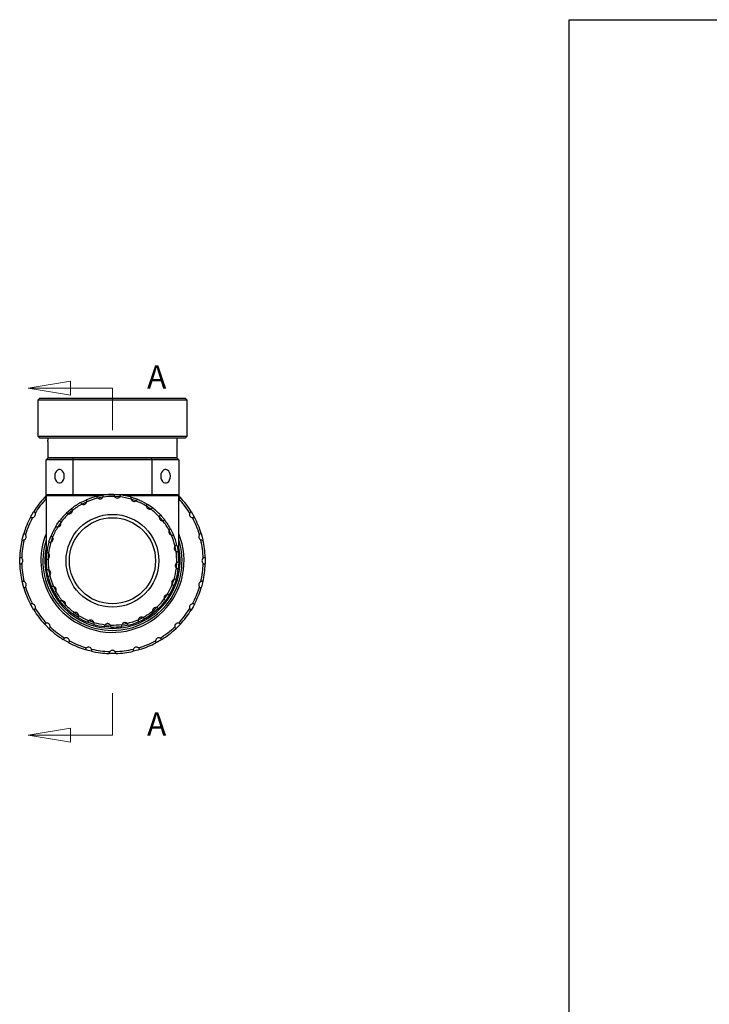
# Model space of a CAD drawing. Units: millimetres. Extents: x -184 to 420, y 0 to 466.
# Drawn here: x -83 to 21, y 148 to 297 of the extents above; entities that cross this region are included whole.
import ezdxf

# ---------------------------------------------------------------- set-up
doc = ezdxf.new("R2010")
doc.units = ezdxf.units.MM
doc.linetypes.add('CENTER', pattern=[10.16, 6.35, -1.27, 1.27, -1.27])
doc.layers.add('FORMAT', color=7, linetype='Continuous')
doc.styles.add('SLDTEXTSTYLE7', font='TXT', dxfattribs={"width": 0.75})

# ---------------------------------------------------------------- blocks, each defined once
blk = doc.blocks.new('_CLOSED')
at = {"color": 0, "linetype": 'ByBlock', "lineweight": -2}
for p, q in [((-1, 0.166667), (0, 0)), ((-1, 0.166667), (-1, -0.166667)), ((0, 0), (-1, -0.166667)), ((0, 0), (-1, 0))]:
    blk.add_line(p, q, dxfattribs=at)

msp = doc.modelspace()

# ---------------------------------------------------------------- linework, layer by layer
at = {"color": 7, "linetype": 'Continuous', "lineweight": 0}
for p, q in [((-68.9245, 241.4357), (-81.6245, 241.4357)), ((-68.9245, 189.0933), (-81.6245, 189.0933))]:
    msp.add_line(p, q, dxfattribs=at)
at = {"color": 7, "linetype": 'CENTER', "lineweight": 0}
for p, q in [((-68.9245, 241.4357), (-68.9245, 235.0857)), ((-68.9245, 189.0933), (-68.9245, 195.4433))]:
    msp.add_line(p, q, dxfattribs=at)
at = {"color": 7, "linetype": 'Continuous', "lineweight": 30}
for p, q in [((-79.8745, 239.8943), (-80.1745, 239.5943)), ((-80.1745, 239.5943), (-80.1745, 234.1943)), ((-63.8104, 239.5943), (-80.1745, 239.5943)), ((-79.8745, 239.8943), (-63.9468, 239.8943)), ((-63.9468, 239.8943), (-57.9745, 239.8943)), ((-57.6745, 239.5943), (-63.8104, 239.5943)), ((-57.6745, 239.5943), (-57.9745, 239.8943)), ((-57.6745, 234.1943), (-57.6745, 239.5943)), ((-80.1745, 234.1943), (-79.8745, 233.8943)), ((-80.1745, 234.1943), (-57.6745, 234.1943)), ((-57.9745, 233.8943), (-79.8745, 233.8943)), ((-78.6745, 233.3823), (-78.6745, 230.9943)), ((-59.1745, 230.9943), (-59.1745, 233.3823)), ((-57.9745, 233.8943), (-57.6745, 234.1943)), ((-78.9245, 230.5943), (-78.6245, 230.8943)), ((-74.9245, 230.5943), (-78.9245, 230.5943)), ((-78.9245, 225.1943), (-78.9245, 230.5943)), ((-78.6745, 230.9943), (-78.5745, 230.8943)), ((-78.6745, 230.9943), (-59.1745, 230.9943)), ((-78.6245, 230.8943), (-74.8002, 230.8943)), ((-74.9245, 230.5943), (-74.8002, 230.8943)), ((-74.9245, 230.5943), (-74.9245, 225.3943)), ((-62.9245, 230.5943), (-74.9245, 230.5943)), ((-74.8002, 230.8943), (-63.0487, 230.8943)), ((-62.9245, 230.5943), (-63.0487, 230.8943)), ((-63.0487, 230.8943), (-59.2245, 230.8943)), ((-62.9245, 225.3943), (-62.9245, 230.5943)), ((-58.9245, 230.5943), (-62.9245, 230.5943)), ((-59.2745, 230.8943), (-59.1745, 230.9943)), ((-59.2245, 230.8943), (-58.9245, 230.5943)), ((-58.9245, 230.5943), (-58.9245, 225.1943)), ((-79.1712, 224.934), (-78.9245, 225.1923)), ((-78.9245, 225.1943), (-78.7245, 225.3943)), ((-70.9145, 225.1943), (-78.9245, 225.1943)), ((-78.9245, 225.1943), (-78.9245, 215.3943)), ((-78.7245, 225.3943), (-59.1245, 225.3943)), ((-67.8276, 225.0321), (-68.6192, 225.0895)), ((-58.9245, 225.1943), (-66.9345, 225.1943)), ((-58.9245, 225.1943), (-59.1245, 225.3943)), ((-58.9245, 215.3943), (-58.9245, 225.1943)), ((-58.9245, 225.1923), (-58.6778, 224.934)), ((-78.5629, 216.4853), (-78.6197, 215.6996)), ((-59.286, 214.3034), (-59.2288, 215.1035)), ((-59.3611, 211.0565), (-59.3621, 211.0571)), ((-77.4629, 209.2811), (-77.4618, 209.2817)), ((-70.0155, 205.7559), (-69.2298, 205.6991)), ((-67.6745, 201.4489), (-67.6745, 201.4503))]:
    msp.add_line(p, q, dxfattribs=at)
at = {"color": 7, "linetype": 'Continuous', "lineweight": 30, "flags": 128}
for points in [[(-76.1915, 228.1443), (-76.2209, 228.4331), (-76.3066, 228.6985), (-76.4417, 228.919), (-76.6152, 229.0767), (-76.8131, 229.1589), (-77.0194, 229.1589), (-77.2174, 229.0767), (-77.3909, 228.919), (-77.526, 228.6985), (-77.6117, 228.4331), (-77.6411, 228.1443), (-77.6117, 227.8556), (-77.526, 227.5902), (-77.3909, 227.3697), (-77.2174, 227.212), (-77.0194, 227.1298), (-76.8131, 227.1298), (-76.6152, 227.212), (-76.4417, 227.3697), (-76.3066, 227.5902), (-76.2209, 227.8556), (-76.1915, 228.1443)], [(-60.1915, 228.1443), (-60.2209, 228.4331), (-60.3066, 228.6985), (-60.4417, 228.919), (-60.6152, 229.0767), (-60.8131, 229.1589), (-61.0194, 229.1589), (-61.2174, 229.0767), (-61.3909, 228.919), (-61.526, 228.6985), (-61.6117, 228.4331), (-61.6411, 228.1443), (-61.6117, 227.8556), (-61.526, 227.5902), (-61.3909, 227.3697), (-61.2174, 227.212), (-61.0194, 227.1298), (-60.8131, 227.1298), (-60.6152, 227.212), (-60.4417, 227.3697), (-60.3066, 227.5902), (-60.2209, 227.8556), (-60.1915, 228.1443)], [(-73.732, 224.1629), (-73.2598, 224.4057), (-72.8325, 224.5991)], [(-72.7943, 224.289), (-73.0123, 224.1909), (-73.5077, 223.9433)], [(-71.2987, 225.1084), (-70.6677, 225.2412), (-70.3169, 225.2969)], [(-70.3577, 224.9879), (-70.4489, 224.9738), (-71.1389, 224.8382)], [(-68.7036, 225.3919), (-67.9464, 225.3464), (-67.7065, 225.3199)], [(-66.1236, 224.9941), (-65.2977, 224.7135), (-65.1791, 224.6665)], [(-65.369, 224.4192), (-66.0192, 224.649), (-66.1203, 224.6802)], [(-81.2911, 221.9569), (-80.8152, 222.7842), (-80.7911, 222.8228)], [(-75.8376, 222.6199), (-75.5302, 222.9019), (-75.0817, 223.274)], [(-74.9629, 222.9856), (-75.2635, 222.7364), (-75.5641, 222.4658)], [(-63.155, 223.192), (-63.5974, 223.5007), (-63.8125, 223.638)], [(-57.0578, 222.8228), (-56.5793, 221.9971), (-56.5579, 221.9569)], [(-77.4722, 220.5844), (-77.3108, 220.8413), (-76.9113, 221.4119)], [(-61.3337, 221.4334), (-61.5824, 221.7334), (-61.8572, 222.0384)], [(-61.6989, 222.3075), (-61.5692, 222.1693), (-61.0448, 221.5515)], [(-76.7219, 221.1641), (-77.0308, 220.7214), (-77.1711, 220.5014)], [(-60.0289, 219.2619), (-60.1279, 219.4821), (-60.3755, 219.9775)], [(-60.1559, 220.2018), (-60.0141, 219.9336), (-59.7197, 219.3023)], [(-82.5682, 218.5326), (-82.5037, 218.8008), (-82.3094, 219.4984)], [(-78.5217, 218.2039), (-78.4694, 218.3767), (-78.1966, 219.1397)], [(-77.9498, 218.9488), (-78.1792, 218.2997), (-78.2103, 218.1985)], [(-55.5395, 219.4984), (-55.3894, 218.9721), (-55.2817, 218.5367)], [(-59.3321, 216.8351), (-59.345, 216.9188), (-59.482, 217.6148)], [(-59.2104, 217.7685), (-59.1198, 217.3613), (-59.0219, 216.7868)], [(-82.9159, 214.9037), (-82.9233, 215.5773), (-82.9155, 215.8943)], [(-54.9334, 215.8943), (-54.9291, 215.7543), (-54.9332, 214.899)], [(-78.6385, 213.0201), (-78.8085, 213.8757), (-78.8264, 213.9972)], [(-78.5169, 213.9535), (-78.5039, 213.8699), (-78.3683, 213.1799)], [(-58.9269, 215.1735), (-58.9527, 214.6431), (-58.9989, 214.1764)], [(-59.8968, 211.8459), (-59.6698, 212.489), (-59.6369, 212.5961)], [(-59.3247, 212.5934), (-59.5252, 211.9806), (-59.6524, 211.649)], [(-82.3094, 211.2903), (-82.3107, 211.2944), (-82.5682, 212.2561)], [(-77.6931, 210.5869), (-78.0322, 211.2653), (-78.1292, 211.4864)], [(-77.8171, 211.5199), (-77.7211, 211.3066), (-77.4734, 210.8111)], [(-55.2808, 212.2561), (-55.4875, 211.464), (-55.539, 211.2922)], [(-61.1228, 209.6303), (-60.8182, 210.0673), (-60.6778, 210.2872)], [(-60.3768, 210.2043), (-60.7948, 209.5713), (-60.9377, 209.3768)], [(-80.7911, 207.9659), (-81.0043, 208.3178), (-81.2911, 208.8318)], [(-76.15, 208.4812), (-76.5805, 208.9612), (-76.8014, 209.2337)], [(-76.5113, 209.3504), (-76.2666, 209.0553), (-75.9918, 208.7503)], [(-62.8805, 207.8075), (-62.5854, 208.0522), (-62.2799, 208.3275)], [(-62.0113, 208.1688), (-62.6673, 207.5939), (-62.7673, 207.5147)], [(-56.5579, 208.8318), (-56.7561, 208.4711), (-57.0564, 207.9682)], [(-74.1145, 206.8466), (-74.5609, 207.1342), (-74.942, 207.4076)], [(-74.6885, 207.5927), (-74.2515, 207.288), (-74.0365, 207.1507)], [(-65.0501, 206.5017), (-64.8367, 206.5978), (-64.3358, 206.8483)], [(-62.7637, 207.5175), (-63.4966, 206.9957), (-64.1249, 206.6214)], [(-78.4642, 205.1477), (-79.0468, 205.7228), (-79.1712, 205.8547)], [(-71.7254, 205.7946), (-72.1234, 205.9198), (-72.6699, 206.1222)], [(-72.4729, 206.3667), (-71.8298, 206.1397), (-71.7238, 206.107)], [(-69.1454, 205.3968), (-69.4485, 205.4081), (-70.1425, 205.4688)], [(-66.5503, 205.6803), (-66.7348, 205.637), (-67.532, 205.4918)], [(-67.4837, 205.8019), (-67.4, 205.8149), (-66.7021, 205.9524)], [(-58.6778, 205.8547), (-58.6807, 205.8515), (-59.3812, 205.151)], [(-75.4871, 203.0278), (-75.6104, 203.094), (-76.3521, 203.5271)], [(-61.496, 203.5277), (-62.0836, 203.1795), (-62.3592, 203.0292)], [(-72.0627, 201.7506), (-72.5936, 201.8837), (-73.0246, 202.0082)], [(-64.8204, 202.0094), (-65.0849, 201.9312), (-65.7862, 201.7506)], [(-68.4272, 201.4032), (-69.3789, 201.4017), (-69.4189, 201.4031)]]:
    msp.add_lwpolyline(points, dxfattribs=at)
at = {"color": 7, "linetype": 'Continuous', "lineweight": 30}
for radius in [7, 6.5]:
    msp.add_circle((-68.9245, 215.3943), radius, dxfattribs=at)
for centre, radius, start, end in [((-68.9245, 215.3943), 14, 137.046387, 147.953613), ((-68.9245, 215.3943), 13.7, 136.880275, 148.345094), ((-73.2877, 224.3923), 0.5, 243.89386, 347.844624), ((-68.9245, 215.3943), 10, 103.73433, 113.004155), ((-68.9245, 215.3943), 9.7, 103.196404, 113.54208), ((-70.8102, 225.2149), 0.5, 228.89386, 332.844624), ((-68.9245, 215.3943), 9.7, 88.196404, 98.54208), ((-68.9245, 215.3943), 10, 88.73433, 98.004155), ((-68.2041, 225.3684), 0.5, 213.89386, 317.844624), ((-68.9245, 215.3943), 9.7, 73.196404, 83.54208), ((-68.9245, 215.3943), 10, 73.73433, 83.004155), ((-65.6472, 224.8421), 0.5, 198.89386, 302.844624), ((-68.9245, 215.3943), 9.7, 58.196404, 68.54208), ((-68.9245, 215.3943), 10, 58.73433, 68.004155), ((-68.9245, 215.3943), 13.7, 31.654906, 43.119725), ((-68.9245, 215.3943), 14, 32.046387, 42.953613), ((-75.4678, 222.9564), 0.5, 258.89386, 2.844624), ((-68.9245, 215.3943), 10, 118.73433, 128.004155), ((-68.9245, 215.3943), 9.7, 118.196404, 128.54208), ((-63.3136, 223.6719), 0.5, 183.89386, 287.844624), ((-68.9245, 215.3943), 10, 53.004155, 58.73433), ((-68.9245, 215.3943), 9.7, 43.196404, 53.54208), ((-68.9245, 215.3943), 10, 43.73433, 53.004155), ((-68.9245, 215.3943), 14, 152.046387, 162.953613), ((-68.9245, 215.3943), 13.7, 151.654906, 163.345094), ((-81.0488, 222.3943), 0.5, 277.69287, 22.30713), ((-68.9245, 215.3943), 10, 133.73433, 143.004155), ((-68.9245, 215.3943), 9.7, 133.196404, 143.54208), ((-61.3624, 221.9377), 0.5, 168.89386, 272.844624), ((-68.9245, 215.3943), 9.7, 28.196404, 38.54208), ((-68.9245, 215.3943), 10, 28.73433, 38.004155), ((-56.8001, 222.3943), 0.5, 157.69287, 262.30713), ((-68.9245, 215.3943), 13.7, 16.654906, 28.345094), ((-68.9245, 215.3943), 14, 17.046387, 27.953613), ((-68.9245, 215.3943), 10, 148.73433, 158.004155), ((-68.9245, 215.3943), 9.7, 148.196404, 158.54208), ((-77.2021, 221.0052), 0.5, 273.89386, 17.844624), ((-59.9266, 219.7575), 0.5, 153.89386, 257.844624), ((-68.9245, 215.3943), 14, 167.046387, 177.953613), ((-68.9245, 215.3943), 13.7, 166.654906, 178.345094), ((-82.4474, 219.0178), 0.5, 292.69287, 37.30713), ((-68.9245, 215.3943), 10.8, 157.808393, 180), ((-68.9245, 215.3943), 10.8, 180, 22.191607), ((-68.9245, 215.3943), 10.5, 162.24721, 270), ((-78.3722, 218.6716), 0.5, 288.89386, 32.844624), ((-68.9245, 215.3943), 10.5, 270, 17.75279), ((-68.9245, 215.3943), 9.7, 13.196404, 23.54208), ((-68.9245, 215.3943), 10, 13.73433, 23.004155), ((-55.4015, 219.0178), 0.5, 142.69287, 247.30713), ((-68.9245, 215.3943), 13.7, 1.654906, 13.345094), ((-68.9245, 215.3943), 14, 2.046387, 12.953613), ((-68.9245, 215.3943), 10.2, 168.635123, 270), ((-68.9245, 215.3943), 10, 163.73433, 173.004155), ((-68.9245, 215.3943), 9.7, 163.196404, 173.54208), ((-68.9245, 215.3943), 10.2, 270, 11.364877), ((-59.1039, 217.28), 0.5, 138.89386, 242.844624), ((-68.9245, 215.3943), 9.7, 358.196404, 8.54208), ((-82.9245, 215.3943), 0.5, 307.69287, 52.30713), ((-68.9245, 215.3943), 10, 178.73433, 188.004155), ((-68.9245, 215.3943), 10, 173.004155, 178.683449), ((-68.9245, 215.3943), 9.7, 178.196404, 188.54208), ((-78.8985, 216.1147), 0.5, 303.89386, 47.844624), ((-68.9245, 215.3943), 10, 358.73433, 8.004155), ((-54.9245, 215.3943), 0.5, 127.69287, 232.30713), ((-68.9245, 215.3943), 14, 182.046387, 192.953613), ((-68.9245, 215.3943), 13.7, 181.654906, 193.345094), ((-78.7451, 213.5087), 0.5, 318.89386, 62.844624), ((-68.9245, 215.3943), 9.7, 343.196404, 353.54208), ((-58.9505, 214.674), 0.5, 123.89386, 227.844624), ((-68.9245, 215.3943), 10, 343.73433, 353.004155), ((-68.9245, 215.3943), 13.7, 346.654906, 358.345094), ((-68.9245, 215.3943), 14, 347.046387, 357.953613), ((-68.9245, 215.3943), 10, 193.73433, 203.004155), ((-68.9245, 215.3943), 9.7, 193.196404, 203.54208), ((-59.4767, 212.1171), 0.5, 108.89386, 212.844624), ((-68.9245, 215.3943), 14, 197.046387, 207.953613), ((-82.4474, 211.7709), 0.5, 322.69287, 67.30713), ((-68.9245, 215.3943), 13.7, 196.654906, 208.345094), ((-77.9224, 211.0312), 0.5, 333.89386, 77.844624), ((-68.9245, 215.3943), 9.7, 328.196404, 338.54208), ((-68.9245, 215.3943), 10, 328.73433, 338.004155), ((-68.9245, 215.3943), 13.7, 331.654906, 343.345094), ((-68.9245, 215.3943), 14, 332.046387, 342.953613), ((-55.4015, 211.7709), 0.5, 112.69287, 217.30713), ((-68.9245, 215.3943), 10, 208.73433, 218.004155), ((-68.9245, 215.3943), 9.7, 208.196404, 218.54208), ((-68.9245, 215.3943), 9.7, 313.196404, 323.54208), ((-60.6469, 209.7835), 0.5, 93.89386, 197.844624), ((-81.0488, 208.3943), 0.5, 337.69287, 82.30713), ((-68.9245, 215.3943), 14, 212.046387, 222.953613), ((-68.9245, 215.3943), 13.7, 211.654906, 223.345094), ((-76.4865, 208.851), 0.5, 348.89386, 92.844624), ((-68.9245, 215.3943), 10, 223.73433, 233.004155), ((-68.9245, 215.3943), 9.7, 223.196404, 233.54208), ((-62.3811, 207.8323), 0.5, 78.89386, 182.844624), ((-68.9245, 215.3943), 10, 313.73433, 323.004155), ((-68.9245, 215.3943), 13.7, 316.654906, 328.345094), ((-68.9245, 215.3943), 14, 317.046387, 327.953613), ((-56.8001, 208.3943), 0.5, 97.69287, 202.30713), ((-74.5353, 207.1168), 0.5, 3.89386, 107.844624), ((-68.9245, 215.3943), 10, 238.73433, 248.004155), ((-68.9245, 215.3943), 9.7, 238.196404, 248.54208), ((-72.2017, 205.9466), 0.5, 18.89386, 122.844624), ((-68.9245, 215.3943), 9.7, 283.196404, 293.54208), ((-64.5613, 206.3964), 0.5, 63.89386, 167.844624), ((-68.9245, 215.3943), 10, 293.030293, 298.73433), ((-68.9245, 215.3943), 9.7, 298.196404, 308.54208), ((-68.9245, 215.3943), 10, 298.73433, 308.004155), ((-78.824, 205.4948), 0.5, 352.69287, 97.30713), ((-68.9245, 215.3943), 14, 227.046387, 237.953613), ((-68.9245, 215.3943), 13.7, 226.654906, 238.345094), ((-68.9245, 215.3943), 9.7, 253.196404, 263.54208), ((-68.9245, 215.3943), 10, 253.73433, 263.004155), ((-69.6448, 205.4203), 0.5, 33.89386, 137.844624), ((-68.9245, 215.3943), 9.7, 268.196404, 278.54208), ((-68.9245, 215.3943), 10, 268.73433, 278.004155), ((-67.0388, 205.5737), 0.5, 48.89386, 152.844624), ((-68.9245, 215.3943), 10, 283.73433, 293.004155), ((-68.9245, 215.3943), 13.7, 301.654906, 313.345094), ((-68.9245, 215.3943), 14, 302.046387, 312.953613), ((-59.025, 205.4948), 0.5, 82.69287, 187.30713), ((-75.9245, 203.27), 0.5, 7.69287, 112.30713), ((-61.9245, 203.27), 0.5, 67.69287, 172.30713), ((-68.9245, 215.3943), 14, 242.046387, 252.953613), ((-68.9245, 215.3943), 13.7, 241.654906, 253.345094), ((-72.5479, 201.8714), 0.5, 22.69287, 127.30713), ((-68.9245, 215.3943), 13.7, 256.654906, 268.345094), ((-68.9245, 215.3943), 13.7, 271.654906, 283.345094), ((-65.301, 201.8714), 0.5, 52.69287, 157.30713), ((-68.9245, 215.3943), 13.7, 286.654906, 298.345094), ((-68.9245, 215.3943), 14, 287.046387, 297.953613), ((-68.9245, 215.3943), 14, 257.046387, 267.953613), ((-68.9245, 201.3943), 0.5, 37.69287, 142.30713), ((-68.9245, 215.3943), 14, 272.046387, 282.953613)]:
    msp.add_arc(centre, radius, start, end, dxfattribs=at)
for points, knots in [([(-78.6731, 233.3823), (-78.6735, 233.3787), (-78.675, 233.3645), (-78.6652, 233.4597), (-78.6485, 233.6375), (-78.6384, 233.8151), (-78.634, 233.8943)], [0, 0, 0, 0, 0.10771396, 0.42529269, 0.7434997, 1, 1, 1, 1]), ([(-59.2145, 233.8943), (-59.2122, 233.8468), (-59.2051, 233.6957), (-59.1889, 233.515), (-59.1758, 233.3815), (-59.1758, 233.3821), (-59.1758, 233.3823)], [0, 0, 0, 0, 0.14706845, 0.46730156, 0.78826708, 1, 1, 1, 1]), ([(-79.1712, 224.934), (-79.1092, 224.8863), (-79.0262, 224.8224), (-78.9156, 224.8029), (-78.8876, 224.7979)], [0, 0, 0, 0, 0.74618091, 1, 1, 1, 1]), ([(-72.7989, 224.287), (-72.7919, 224.3508), (-72.7799, 224.4612), (-72.8169, 224.5582), (-72.8325, 224.5991)], [0, 0, 0, 0, 0.57791523, 1, 1, 1, 1]), ([(-71.2987, 225.1084), (-71.2736, 225.0343), (-71.2401, 224.9352), (-71.1592, 224.8577), (-71.1389, 224.8382)], [0, 0, 0, 0, 0.74823346, 1, 1, 1, 1]), ([(-70.3653, 224.9867), (-70.342, 225.0466), (-70.3018, 225.1501), (-70.3125, 225.2533), (-70.3169, 225.2969)], [0, 0, 0, 0, 0.57791523, 1, 1, 1, 1]), ([(-68.7036, 225.3919), (-68.6985, 225.3138), (-68.6918, 225.2094), (-68.6338, 225.1136), (-68.6192, 225.0895)], [0, 0, 0, 0, 0.748233455, 1, 1, 1, 1]), ([(-67.8335, 225.0328), (-67.7956, 225.0846), (-67.7299, 225.1742), (-67.7135, 225.2766), (-67.7065, 225.3199)], [0, 0, 0, 0, 0.57791523, 1, 1, 1, 1]), ([(-66.1236, 224.9941), (-66.1389, 224.9173), (-66.1594, 224.8147), (-66.1282, 224.7072), (-66.1203, 224.6802)], [0, 0, 0, 0, 0.748233455, 1, 1, 1, 1]), ([(-65.376, 224.422), (-65.326, 224.4622), (-65.2394, 224.5318), (-65.197, 224.6265), (-65.1791, 224.6665)], [0, 0, 0, 0, 0.57791523, 1, 1, 1, 1]), ([(-58.9245, 224.81), (-58.8751, 224.822), (-58.7802, 224.8452), (-58.711, 224.9052), (-58.6778, 224.934)], [0, 0, 0, 0, 0.51983667, 1, 1, 1, 1]), ([(-80.5863, 222.5841), (-80.6167, 222.6408), (-80.6694, 222.7389), (-80.755, 222.7979), (-80.7911, 222.8228)], [0, 0, 0, 0, 0.57731769, 1, 1, 1, 1]), ([(-74.9684, 222.9812), (-74.9782, 223.0446), (-74.9952, 223.1544), (-75.056, 223.2385), (-75.0817, 223.274)], [0, 0, 0, 0, 0.57791523, 1, 1, 1, 1]), ([(-73.732, 224.1629), (-73.6885, 224.0978), (-73.6305, 224.0107), (-73.5324, 223.9568), (-73.5077, 223.9433)], [0, 0, 0, 0, 0.74823346, 1, 1, 1, 1]), ([(-63.7344, 223.942), (-63.7691, 223.8719), (-63.8155, 223.7781), (-63.8131, 223.6662), (-63.8125, 223.638)], [0, 0, 0, 0, 0.74823346, 1, 1, 1, 1]), ([(-63.1604, 223.196), (-63.1017, 223.2219), (-63.0001, 223.2667), (-62.9346, 223.3472), (-62.9069, 223.3811)], [0, 0, 0, 0, 0.57791523, 1, 1, 1, 1]), ([(-57.0578, 222.8228), (-57.1199, 222.7753), (-57.2032, 222.7117), (-57.2507, 222.6099), (-57.2627, 222.5841)], [0, 0, 0, 0, 0.74618091, 1, 1, 1, 1]), ([(-81.2911, 221.9569), (-81.2566, 221.9408), (-81.1865, 221.908), (-81.0807, 221.8908), (-81.0102, 221.8966), (-80.9819, 221.8988)], [0, 0, 0, 0, 0.36805466, 0.74687292, 1, 1, 1, 1]), ([(-76.7261, 221.1584), (-76.752, 221.2171), (-76.7968, 221.3188), (-76.8773, 221.3843), (-76.9113, 221.4119)], [0, 0, 0, 0, 0.57791523, 1, 1, 1, 1]), ([(-75.8376, 222.6199), (-75.7788, 222.5682), (-75.7002, 222.4991), (-75.5915, 222.4725), (-75.5641, 222.4658)], [0, 0, 0, 0, 0.74823346, 1, 1, 1, 1]), ([(-61.6989, 222.3075), (-61.7506, 222.2487), (-61.8197, 222.1701), (-61.8464, 222.0614), (-61.8531, 222.034)], [0, 0, 0, 0, 0.74823346, 1, 1, 1, 1]), ([(-61.3376, 221.4383), (-61.2742, 221.4481), (-61.1644, 221.4651), (-61.0803, 221.5259), (-61.0448, 221.5515)], [0, 0, 0, 0, 0.57791523, 1, 1, 1, 1]), ([(-56.8671, 221.8988), (-56.8352, 221.8964), (-56.7707, 221.8916), (-56.665, 221.9079), (-56.5977, 221.9387), (-56.5579, 221.9569)], [0, 0, 0, 0, 0.28571856, 0.57797476, 1, 1, 1, 1]), ([(-77.4722, 220.5844), (-77.402, 220.5497), (-77.3082, 220.5034), (-77.1963, 220.5057), (-77.1681, 220.5063)], [0, 0, 0, 0, 0.74823346, 1, 1, 1, 1]), ([(-60.1559, 220.2018), (-60.221, 220.1584), (-60.3081, 220.1004), (-60.362, 220.0023), (-60.3755, 219.9775)], [0, 0, 0, 0, 0.748233455, 1, 1, 1, 1]), ([(-82.5682, 218.5326), (-82.4907, 218.5223), (-82.3868, 218.5084), (-82.2813, 218.5468), (-82.2545, 218.5565)], [0, 0, 0, 0, 0.74618091, 1, 1, 1, 1]), ([(-82.0497, 219.3209), (-82.0938, 219.3677), (-82.1701, 219.4488), (-82.268, 219.4837), (-82.3094, 219.4984)], [0, 0, 0, 0, 0.57731769, 1, 1, 1, 1]), ([(-77.9521, 218.9428), (-77.9923, 218.9928), (-78.0619, 219.0794), (-78.1566, 219.1218), (-78.1966, 219.1397)], [0, 0, 0, 0, 0.57791523, 1, 1, 1, 1]), ([(-60.0318, 219.2687), (-59.968, 219.2618), (-59.8576, 219.2498), (-59.7606, 219.2867), (-59.7197, 219.3023)], [0, 0, 0, 0, 0.577915234, 1, 1, 1, 1]), ([(-55.5395, 219.4984), (-55.6118, 219.4686), (-55.7087, 219.4286), (-55.7809, 219.3427), (-55.7992, 219.3209)], [0, 0, 0, 0, 0.746180906, 1, 1, 1, 1]), ([(-55.5944, 218.5565), (-55.5328, 218.538), (-55.4262, 218.5059), (-55.324, 218.5247), (-55.2808, 218.5326)], [0, 0, 0, 0, 0.57731769, 1, 1, 1, 1]), ([(-78.5242, 218.1953), (-78.4474, 218.1799), (-78.3448, 218.1594), (-78.2374, 218.1907), (-78.2103, 218.1985)], [0, 0, 0, 0, 0.74823346, 1, 1, 1, 1]), ([(-59.2104, 217.7685), (-59.2846, 217.7435), (-59.3837, 217.7099), (-59.4611, 217.6291), (-59.4806, 217.6088)], [0, 0, 0, 0, 0.74823346, 1, 1, 1, 1]), ([(-59.3321, 216.8351), (-59.2722, 216.8119), (-59.1687, 216.7717), (-59.0655, 216.7823), (-59.0219, 216.7868)], [0, 0, 0, 0, 0.57791523, 1, 1, 1, 1]), ([(-82.6188, 215.79), (-82.6734, 215.8238), (-82.7682, 215.8824), (-82.8718, 215.8907), (-82.9155, 215.8943)], [0, 0, 0, 0, 0.57731769, 1, 1, 1, 1]), ([(-78.922, 215.6152), (-78.8439, 215.6203), (-78.7395, 215.627), (-78.6438, 215.685), (-78.6197, 215.6996)], [0, 0, 0, 0, 0.74823346, 1, 1, 1, 1]), ([(-78.5629, 216.4853), (-78.6147, 216.5233), (-78.7043, 216.5889), (-78.8068, 216.6054), (-78.85, 216.6123)], [0, 0, 0, 0, 0.57791523, 1, 1, 1, 1]), ([(-54.9334, 215.8943), (-55.011, 215.8842), (-55.1149, 215.8707), (-55.2068, 215.8063), (-55.2302, 215.79)], [0, 0, 0, 0, 0.74618091, 1, 1, 1, 1]), ([(-82.9155, 214.8944), (-82.838, 214.9045), (-82.7341, 214.918), (-82.6421, 214.9824), (-82.6188, 214.9987)], [0, 0, 0, 0, 0.74618091, 1, 1, 1, 1]), ([(-78.5169, 213.9535), (-78.5767, 213.9768), (-78.6802, 214.017), (-78.7835, 214.0064), (-78.8271, 214.0019)], [0, 0, 0, 0, 0.577915234, 1, 1, 1, 1]), ([(-59.286, 214.3034), (-59.2342, 214.2654), (-59.1446, 214.1998), (-59.0422, 214.1833), (-58.9989, 214.1764)], [0, 0, 0, 0, 0.57791523, 1, 1, 1, 1]), ([(-58.9269, 215.1735), (-59.005, 215.1684), (-59.1094, 215.1617), (-59.2052, 215.1037), (-59.2293, 215.0891)], [0, 0, 0, 0, 0.74823346, 1, 1, 1, 1]), ([(-55.2302, 214.9987), (-55.1755, 214.9649), (-55.0808, 214.9063), (-54.9772, 214.8979), (-54.9334, 214.8944)], [0, 0, 0, 0, 0.57731769, 1, 1, 1, 1]), ([(-78.6385, 213.0201), (-78.5644, 213.0452), (-78.4653, 213.0788), (-78.3878, 213.1596), (-78.3683, 213.1799)], [0, 0, 0, 0, 0.74823346, 1, 1, 1, 1]), ([(-59.3247, 212.5934), (-59.4015, 212.6088), (-59.5041, 212.6293), (-59.6116, 212.598), (-59.6387, 212.5902)], [0, 0, 0, 0, 0.74823346, 1, 1, 1, 1]), ([(-82.2545, 212.2322), (-82.3161, 212.2507), (-82.4228, 212.2828), (-82.525, 212.264), (-82.5682, 212.2561)], [0, 0, 0, 0, 0.57731769, 1, 1, 1, 1]), ([(-82.3094, 211.2903), (-82.2371, 211.3201), (-82.1402, 211.36), (-82.0681, 211.446), (-82.0497, 211.4678)], [0, 0, 0, 0, 0.746180906, 1, 1, 1, 1]), ([(-77.8171, 211.5199), (-77.8809, 211.5269), (-77.9913, 211.5389), (-78.0883, 211.502), (-78.1292, 211.4864)], [0, 0, 0, 0, 0.57791523, 1, 1, 1, 1]), ([(-59.8968, 211.8459), (-59.8566, 211.7959), (-59.7871, 211.7093), (-59.6923, 211.6669), (-59.6524, 211.649)], [0, 0, 0, 0, 0.57791523, 1, 1, 1, 1]), ([(-55.7992, 211.4678), (-55.7551, 211.421), (-55.6788, 211.3399), (-55.5809, 211.305), (-55.5395, 211.2903)], [0, 0, 0, 0, 0.57731769, 1, 1, 1, 1]), ([(-55.2808, 212.2561), (-55.3583, 212.2664), (-55.4621, 212.2803), (-55.5676, 212.2419), (-55.5944, 212.2322)], [0, 0, 0, 0, 0.74618091, 1, 1, 1, 1]), ([(-77.6931, 210.5869), (-77.6279, 210.6303), (-77.5409, 210.6883), (-77.487, 210.7864), (-77.4734, 210.8111)], [0, 0, 0, 0, 0.74823346, 1, 1, 1, 1]), ([(-61.1228, 209.6303), (-61.0969, 209.5716), (-61.0522, 209.4699), (-60.9717, 209.4044), (-60.9377, 209.3768)], [0, 0, 0, 0, 0.57791523, 1, 1, 1, 1]), ([(-60.3768, 210.2043), (-60.447, 210.239), (-60.5408, 210.2853), (-60.6527, 210.283), (-60.6808, 210.2824)], [0, 0, 0, 0, 0.74823346, 1, 1, 1, 1]), ([(-80.9819, 208.8898), (-81.0138, 208.8922), (-81.0783, 208.8971), (-81.184, 208.8808), (-81.2513, 208.85), (-81.2911, 208.8318)], [0, 0, 0, 0, 0.28571856, 0.57797476, 1, 1, 1, 1]), ([(-80.7911, 207.9659), (-80.729, 208.0134), (-80.6458, 208.077), (-80.5983, 208.1787), (-80.5863, 208.2046)], [0, 0, 0, 0, 0.746180906, 1, 1, 1, 1]), ([(-76.5113, 209.3504), (-76.5748, 209.3406), (-76.6845, 209.3236), (-76.7686, 209.2628), (-76.8041, 209.2372)], [0, 0, 0, 0, 0.57791523, 1, 1, 1, 1]), ([(-76.15, 208.4812), (-76.0983, 208.54), (-76.0293, 208.6186), (-76.0026, 208.7273), (-75.9959, 208.7547)], [0, 0, 0, 0, 0.748233455, 1, 1, 1, 1]), ([(-62.0113, 208.1688), (-62.0701, 208.2205), (-62.1487, 208.2895), (-62.2574, 208.3162), (-62.2848, 208.3229)], [0, 0, 0, 0, 0.74823346, 1, 1, 1, 1]), ([(-57.2627, 208.2046), (-57.2323, 208.1479), (-57.1795, 208.0498), (-57.094, 207.9908), (-57.0578, 207.9659)], [0, 0, 0, 0, 0.57731769, 1, 1, 1, 1]), ([(-56.5579, 208.8318), (-56.5924, 208.8479), (-56.6624, 208.8807), (-56.7683, 208.8978), (-56.8388, 208.8921), (-56.8671, 208.8898)], [0, 0, 0, 0, 0.36805466, 0.74687292, 1, 1, 1, 1]), ([(-74.6885, 207.5927), (-74.7473, 207.5668), (-74.8489, 207.522), (-74.9144, 207.4415), (-74.942, 207.4076)], [0, 0, 0, 0, 0.57791523, 1, 1, 1, 1]), ([(-74.1145, 206.8466), (-74.0799, 206.9168), (-74.0335, 207.0106), (-74.0359, 207.1225), (-74.0365, 207.1507)], [0, 0, 0, 0, 0.74823346, 1, 1, 1, 1]), ([(-65.0501, 206.5017), (-65.057, 206.4379), (-65.0691, 206.3275), (-65.0321, 206.2305), (-65.0165, 206.1896)], [0, 0, 0, 0, 0.57791523, 1, 1, 1, 1]), ([(-64.117, 206.6258), (-64.1604, 206.6909), (-64.2185, 206.7779), (-64.3166, 206.8318), (-64.3413, 206.8454)], [0, 0, 0, 0, 0.748233455, 1, 1, 1, 1]), ([(-62.8805, 207.8075), (-62.8707, 207.744), (-62.8538, 207.6343), (-62.793, 207.5502), (-62.7673, 207.5147)], [0, 0, 0, 0, 0.57791523, 1, 1, 1, 1]), ([(-78.8876, 205.9908), (-78.9502, 205.976), (-79.0586, 205.9505), (-79.1377, 205.8831), (-79.1712, 205.8547)], [0, 0, 0, 0, 0.57731769, 1, 1, 1, 1]), ([(-78.4642, 205.1477), (-78.4165, 205.2096), (-78.3525, 205.2927), (-78.333, 205.4032), (-78.328, 205.4313)], [0, 0, 0, 0, 0.746180906, 1, 1, 1, 1]), ([(-72.4729, 206.3667), (-72.5229, 206.3265), (-72.6095, 206.2569), (-72.652, 206.1622), (-72.6699, 206.1222)], [0, 0, 0, 0, 0.57791523, 1, 1, 1, 1]), ([(-71.7254, 205.7946), (-71.71, 205.8714), (-71.6895, 205.974), (-71.7208, 206.0815), (-71.7287, 206.1085)], [0, 0, 0, 0, 0.74823346, 1, 1, 1, 1]), ([(-70.0155, 205.7559), (-70.0534, 205.7041), (-70.119, 205.6145), (-70.1355, 205.512), (-70.1425, 205.4688)], [0, 0, 0, 0, 0.57791523, 1, 1, 1, 1]), ([(-69.1454, 205.3968), (-69.1504, 205.4749), (-69.1572, 205.5793), (-69.2152, 205.675), (-69.2298, 205.6991)], [0, 0, 0, 0, 0.74823346, 1, 1, 1, 1]), ([(-67.4837, 205.8019), (-67.5069, 205.7421), (-67.5471, 205.6386), (-67.5365, 205.5353), (-67.532, 205.4918)], [0, 0, 0, 0, 0.57791523, 1, 1, 1, 1]), ([(-66.5503, 205.6803), (-66.5754, 205.7544), (-66.6089, 205.8535), (-66.6897, 205.931), (-66.7101, 205.9505)], [0, 0, 0, 0, 0.748233455, 1, 1, 1, 1]), ([(-59.5209, 205.4313), (-59.5062, 205.3687), (-59.4806, 205.2603), (-59.4133, 205.1811), (-59.3848, 205.1477)], [0, 0, 0, 0, 0.577317693, 1, 1, 1, 1]), ([(-58.6778, 205.8547), (-58.7398, 205.9024), (-58.8228, 205.9663), (-58.9333, 205.9858), (-58.9614, 205.9908)], [0, 0, 0, 0, 0.74618091, 1, 1, 1, 1]), ([(-76.1143, 203.7326), (-76.1709, 203.7021), (-76.269, 203.6494), (-76.328, 203.5638), (-76.353, 203.5277)], [0, 0, 0, 0, 0.57731769, 1, 1, 1, 1]), ([(-61.496, 203.5277), (-61.5435, 203.5898), (-61.6072, 203.6731), (-61.7089, 203.7205), (-61.7347, 203.7326)], [0, 0, 0, 0, 0.74618091, 1, 1, 1, 1]), ([(-75.4871, 203.0278), (-75.457, 203.1), (-75.4168, 203.1967), (-75.4265, 203.3085), (-75.429, 203.3369)], [0, 0, 0, 0, 0.74618091, 1, 1, 1, 1]), ([(-72.851, 202.2691), (-72.8978, 202.225), (-72.9789, 202.1487), (-73.0138, 202.0508), (-73.0285, 202.0094)], [0, 0, 0, 0, 0.57731769, 1, 1, 1, 1]), ([(-72.0627, 201.7506), (-72.0524, 201.8281), (-72.0386, 201.932), (-72.0769, 202.0375), (-72.0867, 202.0643)], [0, 0, 0, 0, 0.74618091, 1, 1, 1, 1]), ([(-65.7623, 202.0643), (-65.7808, 202.0027), (-65.8129, 201.896), (-65.7941, 201.7938), (-65.7862, 201.7506)], [0, 0, 0, 0, 0.57731769, 1, 1, 1, 1]), ([(-64.8204, 202.0094), (-64.8502, 202.0817), (-64.8902, 202.1786), (-64.9761, 202.2508), (-64.998, 202.2691)], [0, 0, 0, 0, 0.74618091, 1, 1, 1, 1]), ([(-62.42, 203.3369), (-62.4219, 203.2726), (-62.4253, 203.1613), (-62.3807, 203.0674), (-62.3619, 203.0278)], [0, 0, 0, 0, 0.57731769, 1, 1, 1, 1]), ([(-69.3201, 201.7001), (-69.354, 201.6454), (-69.4125, 201.5506), (-69.4209, 201.4471), (-69.4244, 201.4033)], [0, 0, 0, 0, 0.57731769, 1, 1, 1, 1]), ([(-68.4246, 201.4033), (-68.4346, 201.4808), (-68.4481, 201.5847), (-68.5125, 201.6767), (-68.5288, 201.7001)], [0, 0, 0, 0, 0.746180906, 1, 1, 1, 1])]:
    msp.add_open_spline(points, degree=3, knots=knots, dxfattribs=at)
at = {"layer": 'FORMAT'}
for p, q in [((0, 0), (0, 297)), ((0, 297), (420, 297))]:
    msp.add_line(p, q, dxfattribs=at)

# ---------------------------------------------------------------- block references
at = {"color": 7, "linetype": 'Continuous', "lineweight": 0, "xscale": 6.35, "yscale": 6.35, "rotation": 180.0000000000004}
for p in [(-81.6245, 241.4357), (-81.6245, 189.0933)]:
    msp.add_blockref('_CLOSED', p, dxfattribs=at)

# ---------------------------------------------------------------- texts
at = {"color": 7, "linetype": 'Continuous', "char_height": 3.5, "attachment_point": 1, "style": 'SLDTEXTSTYLE7'}
for insert in [(-63.6992, 244.8685), (-63.6992, 192.5261)]:
    msp.add_mtext('A', dxfattribs=dict(at, insert=insert))

doc.saveas('drawing.dxf')
